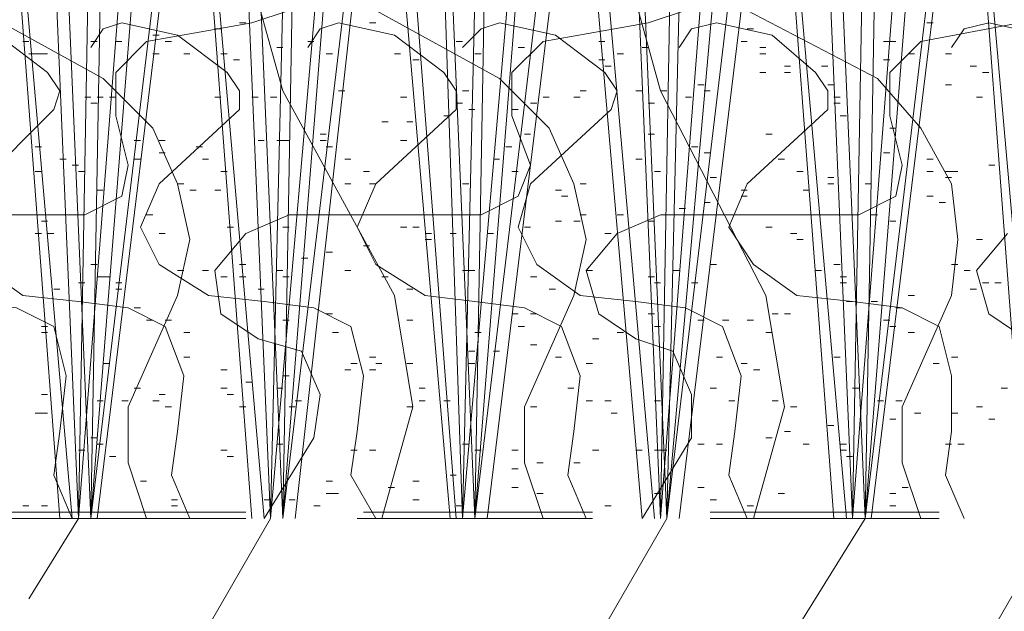
# Model space of a CAD drawing. Units: inches. Extents: x -486.8 to -425.9, y 773.4 to 784.9.
# Drawn here: x -428.4 to -428.2, y 778.4 to 778.5 of the extents above; entities that cross this region are included whole.
import ezdxf

# ---------------------------------------------------------------- set-up
doc = ezdxf.new("R2010")
doc.units = ezdxf.units.IN
doc.header["$LTSCALE"] = 0.5
doc.header["$MEASUREMENT"] = 0
doc.layers.add('ID-0detail', color=226, linetype='CONTINUOUS', lineweight=5)

msp = doc.modelspace()

# ---------------------------------------------------------------- hatches: boundary and pattern name
at = {"layer": 'ID-0detail', "lineweight": 18}
h = msp.add_hatch(dxfattribs=at)
h.set_pattern_fill('EARTH', color=256, scale=0.8, angle=45)
h.set_pattern_definition([(45, (0, 0), (0, 0.2828427124746191), [0.2, -0.2]), (45, (-0.05303300858899108, 0.05303300858899108), (0, 0.2828427124746191), [0.2, -0.2]), (45, (-0.1060660171779822, 0.1060660171779822), (0, 0.2828427124746191), [0.2, -0.2]), (135, (-0.1060660171779821, 0.1414213562373095), (-0.282842712474619, 2.775557561562891e-17), [0.2, -0.2]), (135, (-0.05303300858899107, 0.1944543648263006), (-0.282842712474619, 2.775557561562891e-17), [0.2, -0.2]), (135, (0, 0.2474873734152917), (-0.282842712474619, 2.775557561562891e-17), [0.2, -0.2])])
edge = h.paths.add_edge_path()
edge.add_line((-432.9576768344155, 780.9314119418359), (-432.9876768344155, 780.912055323477))
edge.add_line((-432.9876768344155, 780.912055323477), (-432.9876768344155, 781.5244512347789))
edge.add_line((-432.9876768344155, 781.5244512347789), (-433.3487992044023, 781.5189906970695))
edge.add_line((-433.3487992044023, 781.5189906970695), (-433.3487992044023, 781.0975732033087))
edge.add_line((-433.3487992044023, 781.0975732033087), (-433.9040123944795, 781.0975732033087))
edge.add_line((-433.9040123944795, 781.0975732033087), (-433.9060101677488, 780.8145553234771))
edge.add_arc((-433.4457840580294, 781.0119830275779), 0.50078515394729, 203.2183547898404, 244.5681458623243)
edge.add_arc((-432.753137572885, 782.0712308096145), 1.763114125195539, 239.0139734453978, 254.1443676750115)
edge.add_arc((-433.0668025074344, 781.2230773436265), 0.8643717911982512, 258.7896922080577, 277.2528628579431)
edge.add_line((-432.9576768344155, 780.3656216999298), (-432.9576768344155, 780.9314119418359))
edge = h.paths.add_edge_path()
edge.add_line((-432.9576768344156, 781.5245025603326), (-432.9576768344155, 780.3693321149132))
edge.add_line((-432.9576768344155, 780.3693321149132), (-432.3410101677487, 780.4012219901438))
edge.add_arc((-432.4885153189878, 779.4418693409472), 0.9706262283508661, 49.25505577151148, 81.25894651051311, ccw=False)
edge.add_arc((-411.5470051996328, 800.1949405599936), 28.51530915809542, 224.5875607507567, 226.3186751816647)
edge.add_arc((-437.371701169492, 775.0560358996637), 7.614941299090781, 30.925721523673417, 36.38133218678661, ccw=False)
edge.add_arc((-436.1917121910284, 775.5632500754386), 6.344349142026411, 22.85981466532911, 32.47311569765941, ccw=False)
edge.add_arc((-220.0332611137059, 870.8954610603918), 229.9036564652974, 203.8247979733189, 203.9497227715838)
edge.add_arc((-428.6099503919614, 778.1644347478269), 1.644120396112444, 201.2121519969735, 219.4589250262121)
edge.add_arc((-429.3343813494861, 777.5183864692882), 0.67531476330758, 216.1985721373605, 257.3147761387136)
edge.add_arc((-429.1531300220212, 778.095165094498), 1.278801238583051, 255.0663804352516, 282.7456631216812)
edge.add_arc((-428.2345289234381, 774.3599064475857), 2.568088210617498, 90.55363857397498, 104.3495556084342, ccw=False)
edge.add_arc((-427.7939568014715, 766.4761364909416), 10.46209433099622, 89.53660923886088, 92.54953688176352, ccw=False)
edge.add_arc((-428.0058952849079, 772.3613832941107), 4.586103389077596, 80.09013975999301, 86.29248897598279, ccw=False)
edge.add_arc((-427.1611593813162, 777.0627997190808), 0.1919305861530681, 253.2000758958424, 290.3726888549577)
edge.add_line((-427.0943435010823, 776.8828747679216), (-427.0910101677487, 777.3162245690646))
edge.add_line((-427.0910101677487, 777.3162245690646), (-428.8110101677489, 777.3162245690646))
edge.add_line((-428.8110101677489, 777.3162245690646), (-428.8110101677489, 778.1895553234771))
edge.add_line((-428.8110101677489, 778.1895553234771), (-428.8110101677489, 778.3945553234771))
edge.add_arc((-428.8110101677489, 779.3622713728604), 0.9677160493832844, 252.4584734345487, 270.00000000000335, ccw=False)
edge.add_arc((-428.76551200622, 779.5062092603838), 1.118673653256722, 242.8966202459918, 252.45847343459388, ccw=False)
edge.add_arc((-428.8426706622846, 779.3554499553956), 0.9493165564280768, 223.0106436347563, 242.89662024606838, ccw=False)
edge.add_arc((-431.1838312472674, 777.171469150602), 2.252371286005018, 43.01064363480356, 48.54454478942338)
edge.add_arc((-427.2067198453684, 781.6738243109163), 3.755008932752932, 221.4554552105729, 228.5445447894178, ccw=False)
edge.add_line((-430.0209888328079, 779.1878673218696), (-432.0876629455266, 781.2262219901438))
edge.add_arc((-432.8244981533257, 780.4791497200436), 1.04930600884829, 45.39526127371491, 62.45979791015638)
edge.add_arc((-432.7857039232638, 780.5535452464879), 0.9654031683657466, 62.45979791008502, 76.23503422766306)
edge.add_arc((-432.8512477146906, 780.2859925968122), 1.240867156834488, 76.2350342276182, 93.49240012868275)
edge.add_line((-432.9268365566377, 781.5245553234771), (-432.9576768344156, 781.5245025603326))

# ---------------------------------------------------------------- linework, layer by layer
for points in [[(-428.4376768344155, 778.3945553234771), (-428.4493435010822, 778.5495553234771), (-428.4360101677489, 778.7612219901438), (-428.4326629455266, 778.7612219901438), (-428.4476768344155, 778.5462219901437), (-428.4343435010822, 778.3945553234771), (-428.4393435010822, 778.4062219901438), (-428.4376768344155, 778.4178886568104), (-428.4360101677489, 778.4328747679216), (-428.4393435010822, 778.4462219901437), (-428.4493435010822, 778.4512081012549), (-428.4626768344155, 778.4528747679216), (-428.4776768344155, 778.4545414345882), (-428.4910101677489, 778.4628886568105), (-428.4959962788599, 778.4728747679216), (-428.4910101677489, 778.4845553234771), (-428.4693435010822, 778.5045553234771), (-428.4693435010822, 778.5095553234771), (-428.4726629455266, 778.5145414345882), (-428.4860101677488, 778.5245553234771), (-428.5010101677489, 778.5278886568104), (-428.5060101677489, 778.5262219901438), (-428.5093435010822, 778.5212219901438)], [(-428.4993435010822, 778.1895553234771), (-428.3810101677489, 778.3945553234771), (-428.3660101677489, 778.5662219901437), (-428.3493296121933, 778.7612219901438), (-428.34599627886, 778.7612219901438), (-428.3643435010822, 778.5628886568104), (-428.3776768344155, 778.3945553234771), (-428.3860101677489, 778.5895553234772), (-428.3926768344155, 778.7612219901438), (-428.3960101677488, 778.7612219901438), (-428.3893296121933, 778.5912219901438), (-428.3810101677489, 778.3945553234771), (-428.3743435010822, 778.6745553234771), (-428.3760101677489, 778.7595553234771), (-428.3726768344155, 778.7595553234771), (-428.3726768344155, 778.6728886568104), (-428.3776768344155, 778.3945553234771), (-428.3593435010822, 778.5478886568104), (-428.3626768344155, 778.7595553234771), (-428.3593435010822, 778.7595553234771), (-428.3576768344155, 778.5445553234771), (-428.3743435010822, 778.3945553234771)], [(-428.4460101677489, 778.3728886568105), (-428.4326629455266, 778.3945553234771), (-428.4193435010822, 778.5662219901437), (-428.4010101677488, 778.7612219901438), (-428.3976768344155, 778.7612219901438), (-428.4160101677488, 778.5628886568104), (-428.4293296121933, 778.3945553234771), (-428.4376768344155, 778.5895553234772), (-428.4443435010822, 778.7612219901438), (-428.4476768344155, 778.7612219901438), (-428.4410101677489, 778.5912219901438), (-428.4326629455266, 778.3945553234771), (-428.4276768344155, 778.6745553234771), (-428.4276768344155, 778.7595553234771), (-428.4243435010821, 778.7595553234771), (-428.4243435010821, 778.6728886568104), (-428.4293296121933, 778.3945553234771), (-428.41099627886, 778.5478886568104), (-428.4143435010822, 778.7595553234771), (-428.41099627886, 778.7595553234771), (-428.4093296121933, 778.5445553234771), (-428.4276768344155, 778.3945553234771)], [(-428.3860101677489, 778.3945553234771), (-428.3976768344155, 778.5495553234771), (-428.3843435010822, 778.7612219901438)], [(-428.3926768344155, 778.1895553234771), (-428.2743435010822, 778.3945553234771), (-428.2593435010822, 778.5628886568104), (-428.2410101677489, 778.7612219901438), (-428.2443296121933, 778.7612219901438), (-428.2626629455266, 778.5662219901437), (-428.2760101677488, 778.3945553234771), (-428.2843296121933, 778.5912219901438), (-428.2926768344155, 778.7612219901438), (-428.2893435010822, 778.7612219901438), (-428.2826768344155, 778.5895553234772), (-428.2743435010822, 778.3945553234771)], [(-428.3326768344155, 778.3945553234771), (-428.34599627886, 778.5495553234771), (-428.3326768344155, 778.7612219901438), (-428.3293296121933, 778.7612219901438), (-428.3426768344155, 778.5462219901437), (-428.3310101677488, 778.3945553234771)], [(-428.2776768344155, 778.3945553234771), (-428.2910101677488, 778.5462219901437), (-428.2776768344155, 778.7612219901438), (-428.2810101677488, 778.7612219901438), (-428.2943435010822, 778.5495553234771), (-428.2810101677488, 778.3945553234771), (-428.2676768344155, 778.4162219901438), (-428.2676768344155, 778.4278886568104), (-428.2726768344155, 778.4395553234771), (-428.2826768344155, 778.4428886568104), (-428.2926768344155, 778.4495553234771), (-428.2960101677488, 778.4612219901438), (-428.2876629455266, 778.4712219901438), (-428.2760101677488, 778.4762219901438), (-428.2643296121933, 778.4762219901438), (-428.2376768344155, 778.4762219901438), (-428.2226629455266, 778.4762219901438), (-428.2126768344155, 778.4812219901438), (-428.2110101677488, 778.4895553234771), (-428.2143435010822, 778.5028886568105), (-428.2143435010822, 778.5145414345882), (-428.2060101677488, 778.5228886568104), (-428.1793296121933, 778.5278886568104)], [(-428.2876629455266, 778.1895553234771), (-428.1693435010822, 778.3945553234771), (-428.1560101677488, 778.5628886568104), (-428.1376629455266, 778.7612219901438), (-428.14099627886, 778.7612219901438), (-428.1576768344155, 778.5662219901437), (-428.1726768344155, 778.3945553234771), (-428.1809962788599, 778.5912219901438), (-428.1876768344155, 778.7612219901438), (-428.1843435010822, 778.7612219901438), (-428.1776768344155, 778.5895553234772), (-428.1693435010822, 778.3945553234771)], [(-428.2426629455266, 778.3595553234771), (-428.22099627886, 778.3945553234771), (-428.2076768344155, 778.5628886568104), (-428.1893435010822, 778.7612219901438), (-428.1926768344155, 778.7612219901438), (-428.2110101677488, 778.5662219901437), (-428.2243296121933, 778.3945553234771), (-428.2326768344155, 778.5912219901438), (-428.2393435010822, 778.7612219901438), (-428.2360101677488, 778.7612219901438), (-428.2293435010822, 778.5895553234772), (-428.22099627886, 778.3945553234771)], [(-428.2293435010822, 778.3945553234771), (-428.2410101677489, 778.5495553234771), (-428.2276768344155, 778.7612219901438), (-428.2243296121933, 778.7612219901438), (-428.2393435010822, 778.5462219901437), (-428.2260101677488, 778.3945553234771)], [(-428.1776768344155, 778.3945553234771), (-428.1893435010822, 778.5495553234771), (-428.1760101677488, 778.7612219901438), (-428.1726768344155, 778.7612219901438), (-428.1876768344155, 778.5462219901437), (-428.1743435010821, 778.3945553234771)], [(-428.3293296121933, 778.3945553234771), (-428.3226768344155, 778.6745553234771), (-428.3226768344155, 778.7595553234771), (-428.3193435010822, 778.7595553234771), (-428.3210101677489, 778.6728886568104), (-428.32599627886, 778.3945553234771), (-428.3076629455266, 778.5478886568104), (-428.3110101677489, 778.7595553234771), (-428.3076629455266, 778.7595553234771), (-428.3043296121933, 778.5445553234771), (-428.3226768344155, 778.3945553234771)], [(-428.2760101677488, 778.3945553234771), (-428.2710101677488, 778.6745553234771), (-428.2710101677488, 778.7595553234771), (-428.2676768344155, 778.7595553234771), (-428.2676768344155, 778.6728886568104), (-428.2743435010822, 778.3945553234771), (-428.2560101677489, 778.5478886568104), (-428.2576768344155, 778.7595553234771), (-428.2543435010822, 778.7595553234771), (-428.2526768344155, 778.5445553234771), (-428.2710101677488, 778.3945553234771)], [(-428.2243296121933, 778.3945553234771), (-428.2193435010822, 778.6745553234771), (-428.2193435010822, 778.7595553234771), (-428.2160101677488, 778.7595553234771), (-428.2160101677488, 778.6728886568104), (-428.22099627886, 778.3945553234771), (-428.2026629455266, 778.5478886568104), (-428.2060101677488, 778.7595553234771), (-428.2026629455266, 778.7595553234771), (-428.20099627886, 778.5445553234771), (-428.2193435010822, 778.3945553234771)], [(-428.47099627886, 778.4762219901438), (-428.4460101677489, 778.4762219901438), (-428.4309962788599, 778.4762219901438), (-428.4210101677488, 778.4812219901438), (-428.4193435010822, 778.4895553234771), (-428.4226768344155, 778.5028886568105), (-428.4226768344155, 778.5145414345882), (-428.4143435010822, 778.5228886568104), (-428.3860101677489, 778.5278886568104), (-428.3760101677489, 778.5312219901438), (-428.3726768344155, 778.5395553234771), (-428.3793435010822, 778.5645553234771), (-428.3843435010822, 778.5762081012549), (-428.3926768344155, 778.5845553234772), (-428.4010101677488, 778.5928886568105), (-428.4076768344155, 778.6028886568105), (-428.4060101677488, 778.6112219901438), (-428.3976768344155, 778.6195414345882), (-428.3726768344155, 778.6378886568104)], [(-428.3510101677488, 778.3945553234771), (-428.3426768344155, 778.4245553234771), (-428.3476629455266, 778.4545414345882), (-428.3776768344155, 778.5095553234771), (-428.3860101677489, 778.5395553234771), (-428.3860101677489, 778.5712219901437), (-428.3793435010822, 778.6012219901438), (-428.3676629455266, 778.6295553234771)], [(-428.2510101677489, 778.3945553234771), (-428.2426629455266, 778.4245553234771), (-428.2476768344155, 778.4545414345882), (-428.2760101677488, 778.5095553234771), (-428.2843296121933, 778.5395553234771), (-428.2843296121933, 778.5712219901437), (-428.2776768344155, 778.6012219901438), (-428.26599627886, 778.6295553234771)], [(-428.4143435010822, 778.3945553234771), (-428.4193435010822, 778.4095414345882), (-428.4193435010822, 778.4245553234771), (-428.4060101677488, 778.4545414345882), (-428.4026768344155, 778.4695553234772), (-428.4060101677488, 778.4845553234771), (-428.4126629455266, 778.4995553234771), (-428.4260101677488, 778.5128886568104), (-428.4593435010822, 778.5312219901438), (-428.4676768344155, 778.5412219901438), (-428.4660101677488, 778.5478886568104), (-428.4610101677488, 778.5528886568104), (-428.4443435010822, 778.5612219901437), (-428.4276768344155, 778.5628886568104), (-428.4210101677488, 778.5662219901437), (-428.4176768344155, 778.5712219901437), (-428.41099627886, 778.5878886568105)], [(-428.3076629455266, 778.3945553234771), (-428.3126768344155, 778.4095414345882), (-428.3126768344155, 778.4245553234771), (-428.2993435010821, 778.4545414345882), (-428.2960101677488, 778.4695553234772), (-428.2993435010821, 778.4845553234771), (-428.3059962788599, 778.4995553234771), (-428.3193435010822, 778.5128886568104), (-428.3526768344155, 778.5312219901438), (-428.3610101677488, 778.5412219901438), (-428.3593435010822, 778.5478886568104), (-428.3543435010822, 778.5528886568104), (-428.3376768344155, 778.5612219901437), (-428.3210101677489, 778.5628886568104), (-428.3143435010822, 778.5662219901437), (-428.3093435010822, 778.5712219901437), (-428.3043296121933, 778.5878886568105)], [(-428.2060101677488, 778.3945553234771), (-428.2110101677488, 778.4095414345882), (-428.2110101677488, 778.4245553234771), (-428.1976768344155, 778.4545414345882), (-428.1960101677489, 778.4695553234772), (-428.1976768344155, 778.4845553234771), (-428.2060101677488, 778.4995553234771), (-428.2176768344155, 778.5128886568104), (-428.2526768344155, 778.5312219901438), (-428.2593435010822, 778.5412219901438), (-428.2576768344155, 778.5478886568104), (-428.2526768344155, 778.5528886568104), (-428.2360101677488, 778.5612219901437), (-428.22099627886, 778.5628886568104), (-428.2143435010822, 778.5662219901437), (-428.2093435010822, 778.5712219901437), (-428.2026629455266, 778.5878886568105)], [(-428.3960101677488, 778.5462219901437), (-428.3826768344155, 778.3945553234771), (-428.3693296121933, 778.4162219901438), (-428.3676629455266, 778.4278886568104), (-428.3726768344155, 778.4395553234771), (-428.3843435010822, 778.4428886568104), (-428.3943435010822, 778.4495553234771), (-428.3960101677488, 778.4612219901438), (-428.3876629455266, 778.4712219901438), (-428.3760101677489, 778.4762219901438), (-428.3643435010822, 778.4762219901438), (-428.3393435010822, 778.4762219901438), (-428.3243435010822, 778.4762219901438), (-428.3143435010822, 778.4812219901438), (-428.3110101677489, 778.4895553234771), (-428.3160101677489, 778.5028886568105), (-428.3160101677489, 778.5145414345882), (-428.3076629455266, 778.5228886568104), (-428.2793435010822, 778.5278886568104), (-428.2693435010822, 778.5312219901438)], [(-428.4026768344155, 778.3945553234771), (-428.4076768344155, 778.4062219901438), (-428.4060101677488, 778.4178886568104), (-428.4043435010822, 778.4328747679216), (-428.4093296121933, 778.4462219901437), (-428.4193435010822, 778.4512081012549), (-428.4326629455266, 778.4528747679216), (-428.4476768344155, 778.4545414345882), (-428.4593435010822, 778.4628886568105), (-428.4643435010822, 778.4728747679216), (-428.4593435010822, 778.4845553234771), (-428.4393435010822, 778.5045553234771), (-428.4376768344155, 778.5095553234771), (-428.4410101677489, 778.5145414345882), (-428.4543296121933, 778.5245553234771), (-428.4693435010822, 778.5278886568104), (-428.4743296121933, 778.5262219901438), (-428.4793435010822, 778.5212219901438)], [(-428.3526768344155, 778.3945553234771), (-428.3593435010822, 778.4062219901438), (-428.3576768344155, 778.4178886568104), (-428.3560101677488, 778.4328747679216), (-428.3593435010822, 778.4462219901437), (-428.3693296121933, 778.4512081012549), (-428.3826768344155, 778.4528747679216), (-428.3976768344155, 778.4545414345882), (-428.41099627886, 778.4628886568105), (-428.4160101677488, 778.4728747679216), (-428.41099627886, 778.4845553234771), (-428.3893296121933, 778.5045553234771), (-428.3893296121933, 778.5095553234771), (-428.3926768344155, 778.5145414345882), (-428.4060101677488, 778.5245553234771), (-428.4210101677488, 778.5278886568104), (-428.4260101677488, 778.5262219901438), (-428.4293296121933, 778.5212219901438)], [(-428.3893296121933, 778.5278886568104), (-428.3876629455266, 778.5278886568104)], [(-428.2960101677488, 778.3945553234771), (-428.3010101677488, 778.4062219901438), (-428.2993435010821, 778.4178886568104), (-428.2976768344155, 778.4328747679216), (-428.3026768344155, 778.4462219901437), (-428.3126768344155, 778.4512081012549), (-428.32599627886, 778.4528747679216), (-428.3393435010822, 778.4545414345882), (-428.3526768344155, 778.4628886568105), (-428.3576768344155, 778.4728747679216), (-428.3526768344155, 778.4845553234771), (-428.3310101677488, 778.5045553234771), (-428.3310101677488, 778.5095553234771), (-428.3343435010822, 778.5145414345882), (-428.3476629455266, 778.5245553234771), (-428.3626768344155, 778.5278886568104), (-428.3676629455266, 778.5262219901438), (-428.3709962788599, 778.5212219901438)], [(-428.3543435010822, 778.5278886568104), (-428.3526768344155, 778.5278886568104)], [(-428.2526768344155, 778.3945553234771), (-428.2576768344155, 778.4062219901438), (-428.2560101677489, 778.4178886568104), (-428.2543435010822, 778.4328747679216), (-428.2593435010822, 778.4462219901437), (-428.2693435010822, 778.4512081012549), (-428.2826768344155, 778.4528747679216), (-428.2976768344155, 778.4545414345882), (-428.3093435010822, 778.4628886568105), (-428.3143435010822, 778.4728747679216), (-428.3110101677489, 778.4845553234771), (-428.2893435010822, 778.5045553234771), (-428.2876629455266, 778.5095553234771), (-428.2910101677488, 778.5145414345882), (-428.3043296121933, 778.5245553234771), (-428.3193435010822, 778.5278886568104), (-428.3243435010822, 778.5262219901438), (-428.3293296121933, 778.5212219901438)], [(-428.1943435010822, 778.3945553234771), (-428.1993435010822, 778.4062219901438), (-428.1976768344155, 778.4178886568104), (-428.1976768344155, 778.4328747679216), (-428.20099627886, 778.4462219901437), (-428.2110101677488, 778.4512081012549), (-428.2243296121933, 778.4528747679216), (-428.2393435010822, 778.4545414345882), (-428.2510101677489, 778.4628886568105), (-428.2576768344155, 778.4728747679216), (-428.2526768344155, 778.4845553234771), (-428.2310101677488, 778.5045553234771), (-428.2310101677488, 778.5095553234771), (-428.2343435010822, 778.5145414345882), (-428.2459962788599, 778.5245553234771), (-428.2610101677489, 778.5278886568104), (-428.2676768344155, 778.5262219901438), (-428.2710101677488, 778.5212219901438)], [(-428.2043296121933, 778.5278886568104), (-428.2026629455266, 778.5278886568104)], [(-428.1726768344155, 778.5245553234771), (-428.1876768344155, 778.5278886568104), (-428.1943435010822, 778.5262219901438), (-428.1976768344155, 778.5212219901438)], [(-428.4126629455266, 778.5245553234771), (-428.41099627886, 778.5245553234771)], [(-428.3960101677488, 778.5262219901438), (-428.3943435010822, 778.5262219901438)], [(-428.2526768344155, 778.5262219901438), (-428.2510101677489, 778.5262219901438)], [(-428.4476768344155, 778.5228886568104), (-428.4460101677489, 778.5228886568104)], [(-428.4293296121933, 778.5228886568104), (-428.4276768344155, 778.5228886568104)], [(-428.4226768344155, 778.5228886568104), (-428.4210101677488, 778.5228886568104)], [(-428.4093296121933, 778.5228886568104), (-428.4076768344155, 778.5228886568104)], [(-428.3709962788599, 778.5228886568104), (-428.3693296121933, 778.5228886568104)], [(-428.3310101677488, 778.5228886568104), (-428.3293296121933, 778.5228886568104)], [(-428.2926768344155, 778.5228886568104), (-428.2910101677488, 778.5228886568104)], [(-428.2543435010822, 778.5228886568104), (-428.2526768344155, 778.5228886568104)], [(-428.2160101677488, 778.5228886568104), (-428.2143435010822, 778.5228886568104), (-428.2126768344155, 778.5228886568104)], [(-428.4443435010822, 778.5195553234771), (-428.4426768344155, 778.5195553234771), (-428.4410101677489, 778.5195553234771)], [(-428.4126629455266, 778.5195553234771), (-428.41099627886, 778.5195553234771)], [(-428.4043435010822, 778.5195553234771), (-428.4026768344155, 778.5195553234771)], [(-428.3943435010822, 778.5195553234771), (-428.3926768344155, 778.5195553234771)], [(-428.3793435010822, 778.5212219901438), (-428.3776768344155, 778.5212219901438)], [(-428.3660101677489, 778.5195553234771), (-428.3643435010822, 778.5195553234771)], [(-428.3476629455266, 778.5195553234771), (-428.34599627886, 778.5195553234771)], [(-428.32599627886, 778.5195553234771), (-428.3243435010822, 778.5195553234771)], [(-428.3143435010822, 778.5212219901438), (-428.3126768344155, 778.5212219901438)], [(-428.2876629455266, 778.5195553234771), (-428.28599627886, 778.5195553234771)], [(-428.2810101677488, 778.5212219901438), (-428.2793435010822, 778.5212219901438)], [(-428.2493435010822, 778.5212219901438), (-428.2476768344155, 778.5212219901438)], [(-428.2493435010822, 778.5195553234771), (-428.2476768344155, 778.5195553234771)], [(-428.1993435010822, 778.5195553234771), (-428.1976768344155, 778.5195553234771)], [(-428.39099627886, 778.5178886568104), (-428.3893296121933, 778.5178886568104)], [(-428.3426768344155, 778.5178886568104), (-428.3410101677488, 778.5178886568104)], [(-428.2926768344155, 778.5178886568104), (-428.2910101677488, 778.5178886568104)], [(-428.2910101677488, 778.5162081012548), (-428.2893435010822, 778.5162081012548)], [(-428.2426629455266, 778.5162081012548), (-428.2410101677489, 778.5162081012548)], [(-428.2326768344155, 778.5162081012548), (-428.2310101677488, 778.5162081012548)], [(-428.2160101677488, 778.5178886568104), (-428.2143435010822, 778.5178886568104)], [(-428.1926768344155, 778.5162081012548), (-428.1910101677489, 778.5162081012548)], [(-428.2493435010822, 778.5145414345882), (-428.2476768344155, 778.5145414345882)], [(-428.2426629455266, 778.5145414345882), (-428.2410101677489, 778.5145414345882)], [(-428.1893435010822, 778.5145414345882), (-428.1876768344155, 778.5145414345882)], [(-428.26599627886, 778.5112219901438), (-428.2643296121933, 778.5112219901438)], [(-428.2310101677488, 778.5112219901438), (-428.2293435010822, 778.5112219901438)], [(-428.1993435010822, 778.5112219901438), (-428.1976768344155, 778.5112219901438)], [(-428.3626768344155, 778.5095553234771), (-428.3610101677488, 778.5095553234771)], [(-428.3293296121933, 778.5095553234771), (-428.3276629455266, 778.5095553234771)], [(-428.2976768344155, 778.5095553234771), (-428.2960101677488, 778.5095553234771)], [(-428.2826768344155, 778.5095553234771), (-428.2810101677488, 778.5095553234771)], [(-428.2760101677488, 778.5095553234771), (-428.2743435010822, 778.5095553234771)], [(-428.2643296121933, 778.5095553234771), (-428.2626629455266, 778.5095553234771)], [(-428.4309962788599, 778.5078886568105), (-428.4293296121933, 778.5078886568105)], [(-428.4293296121933, 778.5062219901438), (-428.4276768344155, 778.5062219901438)], [(-428.4276768344155, 778.5078886568105), (-428.4260101677488, 778.5078886568105)], [(-428.4243435010821, 778.5078886568105), (-428.4226768344155, 778.5078886568105)], [(-428.3960101677488, 778.5078886568105), (-428.3943435010822, 778.5078886568105)], [(-428.3860101677489, 778.5078886568105), (-428.3843435010822, 778.5078886568105)], [(-428.3810101677489, 778.5078886568105), (-428.3793435010822, 778.5078886568105)], [(-428.34599627886, 778.5078886568105), (-428.3443435010822, 778.5078886568105)], [(-428.3310101677488, 778.5062219901438), (-428.3293296121933, 778.5062219901438)], [(-428.3110101677489, 778.5062219901438), (-428.3093435010822, 778.5062219901438)], [(-428.3076629455266, 778.5078886568105), (-428.3059962788599, 778.5078886568105)], [(-428.2993435010821, 778.5078886568105), (-428.2976768344155, 778.5078886568105)], [(-428.2793435010822, 778.5062219901438), (-428.2776768344155, 778.5062219901438)], [(-428.2693435010822, 778.5078886568105), (-428.2676768344155, 778.5078886568105)], [(-428.2293435010822, 778.5078886568105), (-428.2276768344155, 778.5078886568105)], [(-428.2293435010822, 778.5062219901438), (-428.2276768344155, 778.5062219901438)], [(-428.1910101677489, 778.5078886568105), (-428.1893435010822, 778.5078886568105)], [(-428.3276629455266, 778.5045553234771), (-428.32599627886, 778.5045553234771)], [(-428.3160101677489, 778.5045553234771), (-428.3143435010822, 778.5045553234771)], [(-428.3510101677488, 778.5012219901438), (-428.3493296121933, 778.5012219901438)], [(-428.3443435010822, 778.5012219901438), (-428.3426768344155, 778.5012219901438)], [(-428.3343435010822, 778.5028886568105), (-428.3326768344155, 778.5028886568105)], [(-428.2276768344155, 778.5028886568105), (-428.2260101677488, 778.5028886568105)], [(-428.3676629455266, 778.4978886568105), (-428.3660101677489, 778.4978886568105)], [(-428.3126768344155, 778.4978886568105), (-428.3110101677489, 778.4978886568105)], [(-428.2793435010822, 778.4978886568105), (-428.2776768344155, 778.4978886568105)], [(-428.2476768344155, 778.4978886568105), (-428.2459962788599, 778.4978886568105)], [(-428.2143435010822, 778.4995553234771), (-428.2126768344155, 778.4995553234771)], [(-428.4176768344155, 778.4962081012549), (-428.4160101677488, 778.4962081012549)], [(-428.41099627886, 778.4962081012549), (-428.4093296121933, 778.4962081012549)], [(-428.3843435010822, 778.4962081012549), (-428.3826768344155, 778.4962081012549)], [(-428.3793435010822, 778.4962081012549), (-428.3776768344155, 778.4962081012549), (-428.3760101677489, 778.4962081012549)], [(-428.3676629455266, 778.4962081012549), (-428.3660101677489, 778.4962081012549)], [(-428.34599627886, 778.4962081012549), (-428.3443435010822, 778.4962081012549)], [(-428.4443435010822, 778.4945414345882), (-428.4426768344155, 778.4945414345882)], [(-428.41099627886, 778.4928747679215), (-428.4093296121933, 778.4928747679215)], [(-428.4010101677488, 778.4945414345882), (-428.3993435010822, 778.4945414345882)], [(-428.3660101677489, 778.4945414345882), (-428.3643435010822, 778.4945414345882)], [(-428.3176768344155, 778.4945414345882), (-428.3160101677489, 778.4945414345882)], [(-428.2676768344155, 778.4945414345882), (-428.26599627886, 778.4945414345882)], [(-428.2643296121933, 778.4928747679215), (-428.2626629455266, 778.4928747679215)], [(-428.2160101677488, 778.4928747679215), (-428.2143435010822, 778.4928747679215)], [(-428.4376768344155, 778.4912219901438), (-428.4360101677489, 778.4912219901438)], [(-428.4176768344155, 778.4912219901438), (-428.4160101677488, 778.4912219901438)], [(-428.3993435010822, 778.4912219901438), (-428.3976768344155, 778.4912219901438)], [(-428.3610101677488, 778.4912219901438), (-428.3593435010822, 778.4912219901438)], [(-428.3210101677489, 778.4912219901438), (-428.3193435010822, 778.4912219901438)], [(-428.2826768344155, 778.4912219901438), (-428.2810101677488, 778.4912219901438)], [(-428.2443296121933, 778.4912219901438), (-428.2426629455266, 778.4912219901438)], [(-428.2043296121933, 778.4912219901438), (-428.2026629455266, 778.4912219901438)], [(-428.4443435010822, 778.4878886568105), (-428.4426768344155, 778.4878886568105)], [(-428.4343435010822, 778.4895553234771), (-428.4326629455266, 778.4895553234771)], [(-428.4326629455266, 778.4878886568105), (-428.4309962788599, 778.4878886568105)], [(-428.3943435010822, 778.4878886568105), (-428.3926768344155, 778.4878886568105)], [(-428.3560101677488, 778.4878886568105), (-428.3543435010822, 778.4878886568105)], [(-428.3160101677489, 778.4878886568105), (-428.3143435010822, 778.4878886568105)], [(-428.2776768344155, 778.4878886568105), (-428.2760101677488, 778.4878886568105)], [(-428.2393435010822, 778.4878886568105), (-428.2376768344155, 778.4878886568105)], [(-428.2043296121933, 778.4878886568105), (-428.2026629455266, 778.4878886568105)], [(-428.1993435010822, 778.4878886568105), (-428.1976768344155, 778.4878886568105), (-428.1960101677489, 778.4878886568105)], [(-428.1876768344155, 778.4895553234771), (-428.1860101677489, 778.4895553234771)], [(-428.4060101677488, 778.4845553234771), (-428.4043435010822, 778.4845553234771)], [(-428.3610101677488, 778.4845553234771), (-428.3593435010822, 778.4845553234771)], [(-428.3543435010822, 778.4845553234771), (-428.3526768344155, 778.4845553234771)], [(-428.3293296121933, 778.4845553234771), (-428.3276629455266, 778.4845553234771)], [(-428.2976768344155, 778.4845553234771), (-428.2960101677488, 778.4845553234771)], [(-428.2626629455266, 778.4862219901438), (-428.2610101677489, 778.4862219901438)], [(-428.2310101677488, 778.4862219901438), (-428.2293435010822, 778.4862219901438)], [(-428.2310101677488, 778.4845553234771), (-428.2293435010822, 778.4845553234771)], [(-428.22099627886, 778.4845553234771), (-428.2193435010822, 778.4845553234771)], [(-428.1993435010822, 778.4862219901438), (-428.1976768344155, 778.4862219901438)], [(-428.4276768344155, 778.4828886568105), (-428.4260101677488, 778.4828886568105)], [(-428.4026768344155, 778.4828886568105), (-428.4010101677488, 778.4828886568105)], [(-428.3960101677488, 778.4828886568105), (-428.3943435010822, 778.4828886568105)], [(-428.3043296121933, 778.4828886568105), (-428.3026768344155, 778.4828886568105)], [(-428.2543435010822, 778.4828886568105), (-428.2526768344155, 778.4828886568105)], [(-428.2376768344155, 778.4828886568105), (-428.2360101677488, 778.4828886568105)], [(-428.3026768344155, 778.4812219901438), (-428.3010101677488, 778.4812219901438)], [(-428.2643296121933, 778.4795553234771), (-428.2626629455266, 778.4795553234771)], [(-428.2543435010822, 778.4812219901438), (-428.2526768344155, 778.4812219901438)], [(-428.2043296121933, 778.4812219901438), (-428.2026629455266, 778.4812219901438)], [(-428.20099627886, 778.4795553234771), (-428.1993435010822, 778.4795553234771)], [(-428.2710101677488, 778.4778886568105), (-428.2693435010822, 778.4778886568105)], [(-428.4426768344155, 778.4745414345882), (-428.4410101677489, 778.4745414345882)], [(-428.4143435010822, 778.4762219901438), (-428.4126629455266, 778.4762219901438)], [(-428.3760101677489, 778.4762219901438), (-428.3743435010822, 778.4762219901438)], [(-428.3360101677488, 778.4762219901438), (-428.3343435010822, 778.4762219901438)], [(-428.3043296121933, 778.4745414345882), (-428.3026768344155, 778.4745414345882)], [(-428.2993435010821, 778.4745414345882), (-428.2976768344155, 778.4745414345882)], [(-428.2976768344155, 778.4762219901438), (-428.2960101677488, 778.4762219901438)], [(-428.2876629455266, 778.4762219901438), (-428.28599627886, 778.4762219901438)], [(-428.2793435010822, 778.4745414345882), (-428.2776768344155, 778.4745414345882)], [(-428.2576768344155, 778.4762219901438), (-428.2560101677489, 778.4762219901438)], [(-428.2193435010822, 778.4762219901438), (-428.2176768344155, 778.4762219901438)], [(-428.2143435010822, 778.4745414345882), (-428.2126768344155, 778.4745414345882)], [(-428.4443435010822, 778.4712219901438), (-428.4426768344155, 778.4712219901438)], [(-428.4410101677489, 778.4712219901438), (-428.4393435010822, 778.4712219901438)], [(-428.41099627886, 778.4712219901438), (-428.4093296121933, 778.4712219901438)], [(-428.3926768344155, 778.4728747679216), (-428.39099627886, 778.4728747679216)], [(-428.3776768344155, 778.4728747679216), (-428.3760101677489, 778.4728747679216)], [(-428.34599627886, 778.4728747679216), (-428.3443435010822, 778.4728747679216)], [(-428.3426768344155, 778.4728747679216), (-428.3410101677488, 778.4728747679216)], [(-428.3393435010822, 778.4712219901438), (-428.3376768344155, 778.4712219901438)], [(-428.3326768344155, 778.4712219901438), (-428.3310101677488, 778.4712219901438)], [(-428.3226768344155, 778.4712219901438), (-428.3210101677489, 778.4712219901438)], [(-428.3126768344155, 778.4728747679216), (-428.3110101677489, 778.4728747679216)], [(-428.2910101677488, 778.4712219901438), (-428.2893435010822, 778.4712219901438)], [(-428.2476768344155, 778.4728747679216), (-428.2459962788599, 778.4728747679216)], [(-428.2410101677489, 778.4712219901438), (-428.2393435010822, 778.4712219901438)], [(-428.1776768344155, 778.4428886568104), (-428.1876768344155, 778.4495553234771), (-428.1910101677489, 778.4612219901438), (-428.1826629455266, 778.4712219901438)], [(-428.3393435010822, 778.4695553234772), (-428.3376768344155, 778.4695553234772)], [(-428.2393435010822, 778.4695553234772), (-428.2376768344155, 778.4695553234772)], [(-428.1910101677489, 778.4695553234772), (-428.1893435010822, 778.4695553234772)], [(-428.3660101677489, 778.4662219901438), (-428.3643435010822, 778.4662219901438)], [(-428.3560101677488, 778.4678886568105), (-428.3543435010822, 778.4678886568105)], [(-428.3726768344155, 778.4645553234772), (-428.3709962788599, 778.4645553234772)], [(-428.4293296121933, 778.4628886568105), (-428.4276768344155, 778.4628886568105)], [(-428.4060101677488, 778.4612219901438), (-428.4043435010822, 778.4612219901438)], [(-428.3993435010822, 778.4612219901438), (-428.3976768344155, 778.4612219901438)], [(-428.3893296121933, 778.4628886568105), (-428.3876629455266, 778.4628886568105)], [(-428.3793435010822, 778.4612219901438), (-428.3776768344155, 778.4612219901438)], [(-428.3610101677488, 778.4612219901438), (-428.3593435010822, 778.4612219901438)], [(-428.3293296121933, 778.4612219901438), (-428.3276629455266, 778.4612219901438), (-428.32599627886, 778.4612219901438)], [(-428.2960101677488, 778.4612219901438), (-428.2943435010822, 778.4612219901438)], [(-428.2726768344155, 778.4612219901438), (-428.2710101677488, 778.4612219901438)], [(-428.2626629455266, 778.4628886568105), (-428.2610101677489, 778.4628886568105)], [(-428.2343435010822, 778.4612219901438), (-428.2326768344155, 778.4612219901438)], [(-428.2293435010822, 778.4628886568105), (-428.2276768344155, 778.4628886568105)], [(-428.1976768344155, 778.4628886568105), (-428.1960101677489, 778.4628886568105)], [(-428.1943435010822, 778.4612219901438), (-428.1926768344155, 778.4612219901438)], [(-428.4276768344155, 778.4595553234772), (-428.4260101677488, 778.4595553234772), (-428.4243435010821, 778.4595553234772)], [(-428.3943435010822, 778.4595553234772), (-428.3926768344155, 778.4595553234772)], [(-428.3893296121933, 778.4595553234772), (-428.3876629455266, 778.4595553234772)], [(-428.3776768344155, 778.4595553234772), (-428.3760101677489, 778.4595553234772)], [(-428.3510101677488, 778.4595553234772), (-428.3493296121933, 778.4595553234772)], [(-428.3110101677489, 778.4595553234772), (-428.3093435010822, 778.4595553234772)], [(-428.2793435010822, 778.4595553234772), (-428.2776768344155, 778.4595553234772)], [(-428.2276768344155, 778.4595553234772), (-428.2260101677488, 778.4595553234772)], [(-428.4393435010822, 778.4562219901438), (-428.4376768344155, 778.4562219901438)], [(-428.4326629455266, 778.4578886568105), (-428.4309962788599, 778.4578886568105)], [(-428.4226768344155, 778.4578886568105), (-428.4210101677488, 778.4578886568105)], [(-428.4226768344155, 778.4562219901438), (-428.4210101677488, 778.4562219901438)], [(-428.3843435010822, 778.4562219901438), (-428.3826768344155, 778.4562219901438)], [(-428.3443435010822, 778.4562219901438), (-428.3426768344155, 778.4562219901438)], [(-428.3059962788599, 778.4562219901438), (-428.3043296121933, 778.4562219901438)], [(-428.2776768344155, 778.4578886568105), (-428.2760101677488, 778.4578886568105)], [(-428.2676768344155, 778.4578886568105), (-428.26599627886, 778.4578886568105)], [(-428.2276768344155, 778.4578886568105), (-428.2260101677488, 778.4578886568105)], [(-428.1926768344155, 778.4562219901438), (-428.1910101677489, 778.4562219901438)], [(-428.1893435010822, 778.4578886568105), (-428.1876768344155, 778.4578886568105)], [(-428.1860101677489, 778.4578886568105), (-428.1843435010822, 778.4578886568105)], [(-428.2260101677488, 778.4528747679216), (-428.2243296121933, 778.4528747679216)], [(-428.2193435010822, 778.4528747679216), (-428.2176768344155, 778.4528747679216)], [(-428.2093435010822, 778.4545414345882), (-428.2076768344155, 778.4545414345882)], [(-428.4176768344155, 778.4512081012549), (-428.4160101677488, 778.4512081012549)], [(-428.2126768344155, 778.4512081012549), (-428.2110101677488, 778.4512081012549)], [(-428.4143435010822, 778.4478886568104), (-428.4126629455266, 778.4478886568104)], [(-428.4093296121933, 778.4478886568104), (-428.4076768344155, 778.4478886568104)], [(-428.3776768344155, 778.4478886568104), (-428.3760101677489, 778.4478886568104)], [(-428.3660101677489, 778.4495553234771), (-428.3643435010822, 778.4495553234771)], [(-428.3443435010822, 778.4478886568104), (-428.3426768344155, 778.4478886568104)], [(-428.3160101677489, 778.4495553234771), (-428.3143435010822, 778.4495553234771)], [(-428.3110101677489, 778.4495553234771), (-428.3093435010822, 778.4495553234771)], [(-428.2793435010822, 778.4495553234771), (-428.2776768344155, 778.4495553234771)], [(-428.26599627886, 778.4478886568104), (-428.2643296121933, 778.4478886568104)], [(-428.2593435010822, 778.4478886568104), (-428.2576768344155, 778.4478886568104)], [(-428.2526768344155, 778.4478886568104), (-428.2510101677489, 778.4478886568104)], [(-428.2459962788599, 778.4495553234771), (-428.2443296121933, 778.4495553234771)], [(-428.2426629455266, 778.4495553234771), (-428.2410101677489, 778.4495553234771)], [(-428.2160101677488, 778.4478886568104), (-428.2143435010822, 778.4478886568104)], [(-428.4426768344155, 778.4462219901437), (-428.4410101677489, 778.4462219901437)], [(-428.3143435010822, 778.4462219901437), (-428.3126768344155, 778.4462219901437)], [(-428.2776768344155, 778.4462219901437), (-428.2760101677488, 778.4462219901437)], [(-428.2143435010822, 778.4462219901437), (-428.2126768344155, 778.4462219901437)], [(-428.4426768344155, 778.4445553234771), (-428.4410101677489, 778.4445553234771)], [(-428.4043435010822, 778.4445553234771), (-428.4026768344155, 778.4445553234771)], [(-428.3643435010822, 778.4445553234771), (-428.3626768344155, 778.4445553234771)], [(-428.32599627886, 778.4445553234771), (-428.3243435010822, 778.4445553234771)], [(-428.2943435010822, 778.4428886568104), (-428.2926768344155, 778.4428886568104)], [(-428.2476768344155, 778.4445553234771), (-428.2459962788599, 778.4445553234771)], [(-428.2093435010822, 778.4445553234771), (-428.2076768344155, 778.4445553234771)], [(-428.3276629455266, 778.4395553234771), (-428.32599627886, 778.4395553234771)], [(-428.3210101677489, 778.4395553234771), (-428.3193435010822, 778.4395553234771)], [(-428.3110101677489, 778.4412219901437), (-428.3093435010822, 778.4412219901437)], [(-428.4043435010822, 778.4378886568104), (-428.4026768344155, 778.4378886568104)], [(-428.3543435010822, 778.4378886568104), (-428.3526768344155, 778.4378886568104)], [(-428.3043296121933, 778.4378886568104), (-428.3026768344155, 778.4378886568104)], [(-428.2610101677489, 778.4378886568104), (-428.2593435010822, 778.4378886568104)], [(-428.2293435010822, 778.4378886568104), (-428.2276768344155, 778.4378886568104)], [(-428.1976768344155, 778.4378886568104), (-428.1960101677489, 778.4378886568104)], [(-428.4260101677488, 778.4362219901437), (-428.4243435010821, 778.4362219901437)], [(-428.3943435010822, 778.4345553234771), (-428.3926768344155, 778.4345553234771)], [(-428.3610101677488, 778.4345553234771), (-428.3593435010822, 778.4345553234771)], [(-428.3593435010822, 778.4362219901437), (-428.3576768344155, 778.4362219901437)], [(-428.3543435010822, 778.4345553234771), (-428.3526768344155, 778.4345553234771)], [(-428.3526768344155, 778.4362219901437), (-428.3510101677488, 778.4362219901437)], [(-428.3443435010822, 778.4362219901437), (-428.3426768344155, 778.4362219901437)], [(-428.3276629455266, 778.4362219901437), (-428.32599627886, 778.4362219901437)], [(-428.2960101677488, 778.4362219901437), (-428.2943435010822, 778.4362219901437)], [(-428.2543435010822, 778.4362219901437), (-428.2526768344155, 778.4362219901437)], [(-428.2510101677489, 778.4345553234771), (-428.2493435010822, 778.4345553234771)], [(-428.2026629455266, 778.4362219901437), (-428.20099627886, 778.4362219901437)], [(-428.3776768344155, 778.4328747679216), (-428.3760101677489, 778.4328747679216)], [(-428.4176768344155, 778.4295553234771), (-428.4160101677488, 778.4295553234771)], [(-428.3943435010822, 778.4295553234771), (-428.3926768344155, 778.4295553234771)], [(-428.3876629455266, 778.4312081012549), (-428.3860101677489, 778.4312081012549)], [(-428.3793435010822, 778.4295553234771), (-428.3776768344155, 778.4295553234771)], [(-428.3410101677488, 778.4295553234771), (-428.3393435010822, 778.4295553234771)], [(-428.3010101677488, 778.4295553234771), (-428.2993435010821, 778.4295553234771)], [(-428.2626629455266, 778.4295553234771), (-428.2610101677489, 778.4295553234771)], [(-428.2243296121933, 778.4295553234771), (-428.2226629455266, 778.4295553234771)], [(-428.1843435010822, 778.4295553234771), (-428.1826629455266, 778.4295553234771)], [(-428.4426768344155, 778.4278886568104), (-428.4410101677489, 778.4278886568104)], [(-428.4276768344155, 778.4262219901437), (-428.4260101677488, 778.4262219901437)], [(-428.4210101677488, 778.4262219901437), (-428.4193435010822, 778.4262219901437)], [(-428.4126629455266, 778.4262219901437), (-428.41099627886, 778.4262219901437)], [(-428.41099627886, 778.4278886568104), (-428.4093296121933, 778.4278886568104)], [(-428.3926768344155, 778.4278886568104), (-428.39099627886, 778.4278886568104)], [(-428.3743435010822, 778.4262219901437), (-428.3726768344155, 778.4262219901437)], [(-428.3410101677488, 778.4262219901437), (-428.3393435010822, 778.4262219901437)], [(-428.3343435010822, 778.4262219901437), (-428.3326768344155, 778.4262219901437)], [(-428.2960101677488, 778.4262219901437), (-428.2943435010822, 778.4262219901437)], [(-428.2910101677488, 778.4262219901437), (-428.2893435010822, 778.4262219901437)], [(-428.2776768344155, 778.4262219901437), (-428.2760101677488, 778.4262219901437)], [(-428.2576768344155, 778.4262219901437), (-428.2560101677489, 778.4262219901437)], [(-428.2459962788599, 778.4262219901437), (-428.2443296121933, 778.4262219901437)], [(-428.2176768344155, 778.4262219901437), (-428.2160101677488, 778.4262219901437)], [(-428.2126768344155, 778.4262219901437), (-428.2110101677488, 778.4262219901437)], [(-428.4093296121933, 778.4245553234771), (-428.4076768344155, 778.4245553234771)], [(-428.3893296121933, 778.4245553234771), (-428.3876629455266, 778.4245553234771)], [(-428.3760101677489, 778.4245553234771), (-428.3743435010822, 778.4245553234771)], [(-428.3443435010822, 778.4245553234771), (-428.3426768344155, 778.4245553234771)], [(-428.3110101677489, 778.4245553234771), (-428.3093435010822, 778.4245553234771)], [(-428.2410101677489, 778.4245553234771), (-428.2393435010822, 778.4245553234771)], [(-428.1910101677489, 778.4245553234771), (-428.1893435010822, 778.4245553234771)], [(-428.4443435010822, 778.4228886568104), (-428.4426768344155, 778.4228886568104), (-428.4410101677489, 778.4228886568104)], [(-428.2893435010822, 778.4228886568104), (-428.2876629455266, 778.4228886568104)], [(-428.2143435010822, 778.4212219901437), (-428.2126768344155, 778.4212219901437)], [(-428.2076768344155, 778.4228886568104), (-428.2060101677488, 778.4228886568104)], [(-428.1976768344155, 778.4228886568104), (-428.1960101677489, 778.4228886568104)], [(-428.1876768344155, 778.4212219901437), (-428.1860101677489, 778.4212219901437)], [(-428.2310101677488, 778.4195553234771), (-428.2293435010822, 778.4195553234771)], [(-428.4293296121933, 778.4162219901438), (-428.4276768344155, 778.4162219901438)], [(-428.2476768344155, 778.4162219901438), (-428.2459962788599, 778.4162219901438)], [(-428.2426629455266, 778.4178886568104), (-428.2410101677489, 778.4178886568104)], [(-428.4326629455266, 778.4128747679216), (-428.4309962788599, 778.4128747679216)], [(-428.4276768344155, 778.4145553234771), (-428.4260101677488, 778.4145553234771)], [(-428.3943435010822, 778.4128747679216), (-428.3926768344155, 778.4128747679216)], [(-428.3793435010822, 778.4145553234771), (-428.3776768344155, 778.4145553234771)], [(-428.3593435010822, 778.4128747679216), (-428.3576768344155, 778.4128747679216)], [(-428.3543435010822, 778.4128747679216), (-428.3526768344155, 778.4128747679216)], [(-428.3293296121933, 778.4145553234771), (-428.3276629455266, 778.4145553234771)], [(-428.3160101677489, 778.4128747679216), (-428.3143435010822, 778.4128747679216)], [(-428.2943435010822, 778.4128747679216), (-428.2926768344155, 778.4128747679216)], [(-428.2826768344155, 778.4128747679216), (-428.2810101677488, 778.4128747679216)], [(-428.2760101677488, 778.4128747679216), (-428.2776768344155, 778.4128747679216), (-428.2760101677488, 778.4128747679216), (-428.2743435010822, 778.4128747679216)], [(-428.26599627886, 778.4145553234771), (-428.2643296121933, 778.4145553234771)], [(-428.2610101677489, 778.4145553234771), (-428.2593435010822, 778.4145553234771)], [(-428.2376768344155, 778.4145553234771), (-428.2360101677488, 778.4145553234771)], [(-428.2276768344155, 778.4145553234771), (-428.2260101677488, 778.4145553234771)], [(-428.2276768344155, 778.4128747679216), (-428.2260101677488, 778.4128747679216)], [(-428.1993435010822, 778.4145553234771), (-428.1976768344155, 778.4145553234771)], [(-428.1960101677489, 778.4145553234771), (-428.1943435010822, 778.4145553234771)], [(-428.4243435010821, 778.4112081012549), (-428.4226768344155, 778.4112081012549)], [(-428.3926768344155, 778.4112081012549), (-428.39099627886, 778.4112081012549)], [(-428.2260101677488, 778.4112081012549), (-428.2243296121933, 778.4112081012549)], [(-428.3160101677489, 778.4078886568104), (-428.3143435010822, 778.4078886568104)], [(-428.3093435010822, 778.4095414345882), (-428.3076629455266, 778.4095414345882)], [(-428.2993435010821, 778.4095414345882), (-428.2976768344155, 778.4095414345882)], [(-428.3326768344155, 778.4062219901438), (-428.3310101677488, 778.4062219901438)], [(-428.4160101677488, 778.4045553234771), (-428.4143435010822, 778.4045553234771)], [(-428.3660101677489, 778.4045553234771), (-428.3643435010822, 778.4045553234771)], [(-428.3493296121933, 778.4028886568104), (-428.3476629455266, 778.4028886568104)], [(-428.3426768344155, 778.4045553234771), (-428.3410101677488, 778.4045553234771)], [(-428.3160101677489, 778.4028886568104), (-428.3143435010822, 778.4028886568104)], [(-428.26599627886, 778.4028886568104), (-428.2643296121933, 778.4028886568104)], [(-428.2110101677488, 778.4028886568104), (-428.2093435010822, 778.4028886568104)], [(-428.3660101677489, 778.4012219901438), (-428.3643435010822, 778.4012219901438), (-428.3626768344155, 778.4012219901438)], [(-428.3093435010822, 778.4012219901438), (-428.3076629455266, 778.4012219901438)], [(-428.2776768344155, 778.4012219901438), (-428.2760101677488, 778.4012219901438)], [(-428.2443296121933, 778.4012219901438), (-428.2426629455266, 778.4012219901438)], [(-428.2143435010822, 778.4012219901438), (-428.2126768344155, 778.4012219901438)], [(-428.4476768344155, 778.3978886568104), (-428.4460101677489, 778.3978886568104)], [(-428.4426768344155, 778.3978886568104), (-428.4410101677489, 778.3978886568104)], [(-428.4076768344155, 778.3995553234771), (-428.4060101677488, 778.3995553234771)], [(-428.4076768344155, 778.3978886568104), (-428.4060101677488, 778.3978886568104)], [(-428.3826768344155, 778.3995553234771), (-428.3810101677489, 778.3995553234771)], [(-428.3693296121933, 778.3978886568104), (-428.3676629455266, 778.3978886568104)], [(-428.3426768344155, 778.3995553234771), (-428.3410101677488, 778.3995553234771)], [(-428.3310101677488, 778.3978886568104), (-428.3293296121933, 778.3978886568104)], [(-428.2910101677488, 778.3978886568104), (-428.2893435010822, 778.3978886568104)], [(-428.2626629455266, 778.3995553234771), (-428.2610101677489, 778.3995553234771)], [(-428.2526768344155, 778.3978886568104), (-428.2510101677489, 778.3978886568104)], [(-428.2143435010822, 778.3978886568104), (-428.2126768344155, 778.3978886568104)], [(-428.45099627886, 778.3962219901438), (-428.3876629455266, 778.3962219901438)], [(-428.45099627886, 778.3945553234771), (-428.3876629455266, 778.3945553234771)], [(-428.3576768344155, 778.3945553234771), (-428.2943435010822, 778.3945553234771)], [(-428.3560101677488, 778.3962219901438), (-428.2943435010822, 778.3962219901438)], [(-428.2626629455266, 778.3962219901438), (-428.20099627886, 778.3962219901438)], [(-428.2626629455266, 778.3945553234771), (-428.20099627886, 778.3945553234771)]]:
    msp.add_lwpolyline(points, dxfattribs=at)
for points in [[(-428.32599627886, 778.3945553234771), (-428.3343435010822, 778.5895553234772), (-428.3410101677488, 778.7612219901438), (-428.3443435010822, 778.7612219901438), (-428.3360101677488, 778.5912219901438), (-428.3293296121933, 778.3945553234771), (-428.3143435010822, 778.5662219901437), (-428.2976768344155, 778.7612219901438), (-428.2943435010822, 778.7612219901438), (-428.3126768344155, 778.5628886568104)], [(-428.4443435010822, 778.5195553234771), (-428.4460101677489, 778.5195553234771)], [(-428.2076768344155, 778.5195553234771), (-428.2093435010822, 778.5195553234771)], [(-428.28599627886, 778.4445553234771), (-428.2876629455266, 778.4445553234771)], [(-428.3243435010822, 778.4128747679216), (-428.32599627886, 778.4128747679216)], [(-428.3743435010822, 778.3995553234771), (-428.3760101677489, 778.3995553234771)]]:
    msp.add_lwpolyline(points, close=True, dxfattribs=at)

doc.saveas('drawing.dxf')
